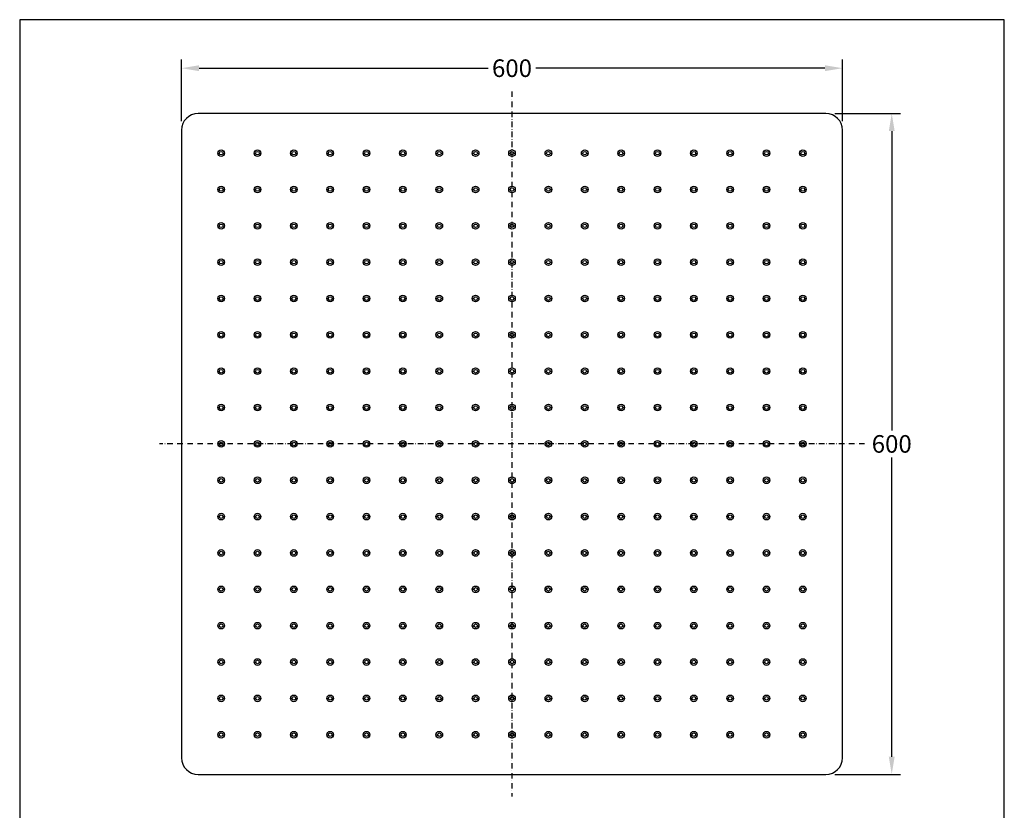
# Model space of a CAD drawing. Units: millimetres. Extents: x 0 to 894, y 0 to 1264.
# Drawn here: x 0 to 894, y 546 to 1264 of the extents above; entities that cross this region are included whole.
import ezdxf

# ---------------------------------------------------------------- set-up
doc = ezdxf.new("R2010")
doc.units = ezdxf.units.MM
doc.header["$MEASUREMENT"] = 0
doc.linetypes.add('DashDot', pattern=[9, 5, -2, 0, -2])
for name, color, linetype, true_color in [('Axial', 1, 'DashDot', 0xff0000), ('Default', 7, 'Continuous', 0x000000), ('Dimensions - mm', 5, 'Continuous', 0x0000ff)]:
    doc.layers.add(name, color=color, linetype=linetype, true_color=true_color)
doc.layers.add('Drawing Frame', color=7, linetype='Continuous', lineweight=30, true_color=0x000000)
doc.styles.add('Arial', font='txt')
doc.dimstyles.new('Default mm Sink', dxfattribs={"dimscale": 16, "dimtxt": 1, "dimasz": 1, "dimexe": 0.5, "dimexo": 0.5, "dimgap": 0.25, "dimtad": 0, "dimtih": 1, "dimtoh": 1, "dimdec": 0, "dimzin": 1, "dimdsep": 46, "dimtxsty": 'Arial', "dimcen": 0.5, "dimazin": 0, "dimtfac": 1, "dimtdec": 4, "dimtix": 1, "dimtmove": 1, "dimatfit": 3, "dimfxl": 0, "dimtolj": 1, "dimtzin": 1, "dimarcsym": 0})

# ---------------------------------------------------------------- blocks, each defined once
blk = doc.blocks.new('*D1')
at = {"layer": 'Defpoints', "color": 0}
for p in [(746.88, 1220), (146.88, 1163.85), (746.88, 1163.85)]:
    blk.add_point(p, dxfattribs=at)
at = {"layer": 'Dimensions - mm', "color": 0, "lineweight": -2}
for p, q in [((146.88, 1171.85), (146.88, 1228)), ((746.88, 1171.85), (746.88, 1228)), ((162.88, 1220), (425.21, 1220)), ((730.88, 1220), (468.55, 1220))]:
    blk.add_line(p, q, dxfattribs=at)
at = {"layer": 'Dimensions - mm', "color": 0}
for points in [[(162.88, 1222.67), (162.88, 1217.33), (146.88, 1220)], [(730.88, 1217.33), (730.88, 1222.67), (746.88, 1220)]]:
    blk.add_solid(points, dxfattribs=at)
at = {"layer": 'Dimensions - mm', "color": 0, "insert": (446.88, 1220), "char_height": 16, "attachment_point": 5, "style": 'Arial'}
blk.add_mtext('\\A1;600', dxfattribs=at)
blk = doc.blocks.new('*D2')
at = {"layer": 'Defpoints', "color": 0}
for p in [(731.88, 1178.85), (731.88, 578.85), (791.58, 578.85)]:
    blk.add_point(p, dxfattribs=at)
at = {"layer": 'Dimensions - mm', "color": 0, "lineweight": -2}
for p, q in [((739.88, 1178.85), (799.58, 1178.85)), ((791.58, 1162.85), (791.58, 891.02)), ((791.58, 594.85), (791.58, 866.68)), ((739.88, 578.85), (799.58, 578.85))]:
    blk.add_line(p, q, dxfattribs=at)
at = {"layer": 'Dimensions - mm', "color": 0}
for points in [[(794.25, 1162.85), (788.92, 1162.85), (791.58, 1178.85)], [(788.92, 594.85), (794.25, 594.85), (791.58, 578.85)]]:
    blk.add_solid(points, dxfattribs=at)
at = {"layer": 'Dimensions - mm', "color": 0, "insert": (791.58, 878.85), "char_height": 16, "attachment_point": 5, "style": 'Arial'}
blk.add_mtext('\\A1;600', dxfattribs=at)

msp = doc.modelspace()

# ---------------------------------------------------------------- linework, layer by layer
at = {"layer": 'Axial'}
for p, q in [((446.88, 1198.85), (446.88, 558.85)), ((766.88, 878.85), (126.88, 878.85))]:
    msp.add_line(p, q, dxfattribs=at)
at = {"layer": 'Default'}
for p, q in [((731.88, 1178.85), (161.88, 1178.85)), ((146.88, 1163.85), (146.88, 593.85)), ((746.88, 593.85), (746.88, 1163.85)), ((179.87, 1142.85), (181.25, 1142.85)), ((184.51, 1142.85), (185.89, 1142.85)), ((212.87, 1142.85), (214.25, 1142.85)), ((217.51, 1142.85), (218.89, 1142.85)), ((245.87, 1142.85), (247.25, 1142.85)), ((250.51, 1142.85), (251.89, 1142.85)), ((278.87, 1142.85), (280.25, 1142.85)), ((283.51, 1142.85), (284.89, 1142.85)), ((311.87, 1142.85), (313.25, 1142.85)), ((316.51, 1142.85), (317.89, 1142.85)), ((344.87, 1142.85), (346.25, 1142.85)), ((349.51, 1142.85), (350.89, 1142.85)), ((377.87, 1142.85), (379.25, 1142.85)), ((382.51, 1142.85), (383.89, 1142.85)), ((410.87, 1142.85), (412.25, 1142.85)), ((415.51, 1142.85), (416.89, 1142.85)), ((443.87, 1142.85), (445.25, 1142.85)), ((448.51, 1142.85), (449.89, 1142.85)), ((476.87, 1142.85), (478.25, 1142.85)), ((481.51, 1142.85), (482.89, 1142.85)), ((509.87, 1142.85), (511.25, 1142.85)), ((514.51, 1142.85), (515.89, 1142.85)), ((542.87, 1142.85), (544.25, 1142.85)), ((547.51, 1142.85), (548.89, 1142.85)), ((575.87, 1142.85), (577.25, 1142.85)), ((580.51, 1142.85), (581.89, 1142.85)), ((608.87, 1142.85), (610.25, 1142.85)), ((613.51, 1142.85), (614.89, 1142.85)), ((641.87, 1142.85), (643.25, 1142.85)), ((646.51, 1142.85), (647.89, 1142.85)), ((674.87, 1142.85), (676.25, 1142.85)), ((679.51, 1142.85), (680.89, 1142.85)), ((707.87, 1142.85), (709.25, 1142.85)), ((712.51, 1142.85), (713.89, 1142.85)), ((179.87, 1109.85), (181.25, 1109.85)), ((184.51, 1109.85), (185.89, 1109.85)), ((212.87, 1109.85), (214.25, 1109.85)), ((217.51, 1109.85), (218.89, 1109.85)), ((245.87, 1109.85), (247.25, 1109.85)), ((250.51, 1109.85), (251.89, 1109.85)), ((278.87, 1109.85), (280.25, 1109.85)), ((283.51, 1109.85), (284.89, 1109.85)), ((311.87, 1109.85), (313.25, 1109.85)), ((316.51, 1109.85), (317.89, 1109.85)), ((344.87, 1109.85), (346.25, 1109.85)), ((349.51, 1109.85), (350.89, 1109.85)), ((377.87, 1109.85), (379.25, 1109.85)), ((382.51, 1109.85), (383.89, 1109.85)), ((410.87, 1109.85), (412.25, 1109.85)), ((415.51, 1109.85), (416.89, 1109.85)), ((443.87, 1109.85), (445.25, 1109.85)), ((448.51, 1109.85), (449.89, 1109.85)), ((476.87, 1109.85), (478.25, 1109.85)), ((481.51, 1109.85), (482.89, 1109.85)), ((509.87, 1109.85), (511.25, 1109.85)), ((514.51, 1109.85), (515.89, 1109.85)), ((542.87, 1109.85), (544.25, 1109.85)), ((547.51, 1109.85), (548.89, 1109.85)), ((575.87, 1109.85), (577.25, 1109.85)), ((580.51, 1109.85), (581.89, 1109.85)), ((608.87, 1109.85), (610.25, 1109.85)), ((613.51, 1109.85), (614.89, 1109.85)), ((641.87, 1109.85), (643.25, 1109.85)), ((646.51, 1109.85), (647.89, 1109.85)), ((674.87, 1109.85), (676.25, 1109.85)), ((679.51, 1109.85), (680.89, 1109.85)), ((707.87, 1109.85), (709.25, 1109.85)), ((712.51, 1109.85), (713.89, 1109.85)), ((179.87, 1076.85), (181.25, 1076.85)), ((184.51, 1076.85), (185.89, 1076.85)), ((212.87, 1076.85), (214.25, 1076.85)), ((217.51, 1076.85), (218.89, 1076.85)), ((245.87, 1076.85), (247.25, 1076.85)), ((250.51, 1076.85), (251.89, 1076.85)), ((278.87, 1076.85), (280.25, 1076.85)), ((283.51, 1076.85), (284.89, 1076.85)), ((311.87, 1076.85), (313.25, 1076.85)), ((316.51, 1076.85), (317.89, 1076.85)), ((344.87, 1076.85), (346.25, 1076.85)), ((349.51, 1076.85), (350.89, 1076.85)), ((377.87, 1076.85), (379.25, 1076.85)), ((382.51, 1076.85), (383.89, 1076.85)), ((410.87, 1076.85), (412.25, 1076.85)), ((415.51, 1076.85), (416.89, 1076.85)), ((443.87, 1076.85), (445.25, 1076.85)), ((448.51, 1076.85), (449.89, 1076.85)), ((476.87, 1076.85), (478.25, 1076.85)), ((481.51, 1076.85), (482.89, 1076.85)), ((509.87, 1076.85), (511.25, 1076.85)), ((514.51, 1076.85), (515.89, 1076.85)), ((542.87, 1076.85), (544.25, 1076.85)), ((547.51, 1076.85), (548.89, 1076.85)), ((575.87, 1076.85), (577.25, 1076.85)), ((580.51, 1076.85), (581.89, 1076.85)), ((608.87, 1076.85), (610.25, 1076.85)), ((613.51, 1076.85), (614.89, 1076.85)), ((641.87, 1076.85), (643.25, 1076.85)), ((646.51, 1076.85), (647.89, 1076.85)), ((674.87, 1076.85), (676.25, 1076.85)), ((679.51, 1076.85), (680.89, 1076.85)), ((707.87, 1076.85), (709.25, 1076.85)), ((712.51, 1076.85), (713.89, 1076.85)), ((179.87, 1043.85), (181.25, 1043.85)), ((184.51, 1043.85), (185.89, 1043.85)), ((212.87, 1043.85), (214.25, 1043.85)), ((217.51, 1043.85), (218.89, 1043.85)), ((245.87, 1043.85), (247.25, 1043.85)), ((250.51, 1043.85), (251.89, 1043.85)), ((278.87, 1043.85), (280.25, 1043.85)), ((283.51, 1043.85), (284.89, 1043.85)), ((311.87, 1043.85), (313.25, 1043.85)), ((316.51, 1043.85), (317.89, 1043.85)), ((344.87, 1043.85), (346.25, 1043.85)), ((349.51, 1043.85), (350.89, 1043.85)), ((377.87, 1043.85), (379.25, 1043.85)), ((382.51, 1043.85), (383.89, 1043.85)), ((410.87, 1043.85), (412.25, 1043.85)), ((415.51, 1043.85), (416.89, 1043.85)), ((443.87, 1043.85), (445.25, 1043.85)), ((448.51, 1043.85), (449.89, 1043.85)), ((476.87, 1043.85), (478.25, 1043.85)), ((481.51, 1043.85), (482.89, 1043.85)), ((509.87, 1043.85), (511.25, 1043.85)), ((514.51, 1043.85), (515.89, 1043.85)), ((542.87, 1043.85), (544.25, 1043.85)), ((547.51, 1043.85), (548.89, 1043.85)), ((575.87, 1043.85), (577.25, 1043.85)), ((580.51, 1043.85), (581.89, 1043.85)), ((608.87, 1043.85), (610.25, 1043.85)), ((613.51, 1043.85), (614.89, 1043.85)), ((641.87, 1043.85), (643.25, 1043.85)), ((646.51, 1043.85), (647.89, 1043.85)), ((674.87, 1043.85), (676.25, 1043.85)), ((679.51, 1043.85), (680.89, 1043.85)), ((707.87, 1043.85), (709.25, 1043.85)), ((712.51, 1043.85), (713.89, 1043.85)), ((179.87, 1010.85), (181.25, 1010.85)), ((184.51, 1010.85), (185.89, 1010.85)), ((212.87, 1010.85), (214.25, 1010.85)), ((217.51, 1010.85), (218.89, 1010.85)), ((245.87, 1010.85), (247.25, 1010.85)), ((250.51, 1010.85), (251.89, 1010.85)), ((278.87, 1010.85), (280.25, 1010.85)), ((283.51, 1010.85), (284.89, 1010.85)), ((311.87, 1010.85), (313.25, 1010.85)), ((316.51, 1010.85), (317.89, 1010.85)), ((344.87, 1010.85), (346.25, 1010.85)), ((349.51, 1010.85), (350.89, 1010.85)), ((377.87, 1010.85), (379.25, 1010.85)), ((382.51, 1010.85), (383.89, 1010.85)), ((410.87, 1010.85), (412.25, 1010.85)), ((415.51, 1010.85), (416.89, 1010.85)), ((443.87, 1010.85), (445.25, 1010.85)), ((448.51, 1010.85), (449.89, 1010.85)), ((476.87, 1010.85), (478.25, 1010.85)), ((481.51, 1010.85), (482.89, 1010.85)), ((509.87, 1010.85), (511.25, 1010.85)), ((514.51, 1010.85), (515.89, 1010.85)), ((542.87, 1010.85), (544.25, 1010.85)), ((547.51, 1010.85), (548.89, 1010.85)), ((575.87, 1010.85), (577.25, 1010.85)), ((580.51, 1010.85), (581.89, 1010.85)), ((608.87, 1010.85), (610.25, 1010.85)), ((613.51, 1010.85), (614.89, 1010.85)), ((641.87, 1010.85), (643.25, 1010.85)), ((646.51, 1010.85), (647.89, 1010.85)), ((674.87, 1010.85), (676.25, 1010.85)), ((679.51, 1010.85), (680.89, 1010.85)), ((707.87, 1010.85), (709.25, 1010.85)), ((712.51, 1010.85), (713.89, 1010.85)), ((179.87, 977.85), (181.25, 977.85)), ((184.51, 977.85), (185.89, 977.85)), ((212.87, 977.85), (214.25, 977.85)), ((217.51, 977.85), (218.89, 977.85)), ((245.87, 977.85), (247.25, 977.85)), ((250.51, 977.85), (251.89, 977.85)), ((278.87, 977.85), (280.25, 977.85)), ((283.51, 977.85), (284.89, 977.85)), ((311.87, 977.85), (313.25, 977.85)), ((316.51, 977.85), (317.89, 977.85)), ((344.87, 977.85), (346.25, 977.85)), ((349.51, 977.85), (350.89, 977.85)), ((377.87, 977.85), (379.25, 977.85)), ((382.51, 977.85), (383.89, 977.85)), ((410.87, 977.85), (412.25, 977.85)), ((415.51, 977.85), (416.89, 977.85)), ((443.87, 977.85), (445.25, 977.85)), ((448.51, 977.85), (449.89, 977.85)), ((476.87, 977.85), (478.25, 977.85)), ((481.51, 977.85), (482.89, 977.85)), ((509.87, 977.85), (511.25, 977.85)), ((514.51, 977.85), (515.89, 977.85)), ((542.87, 977.85), (544.25, 977.85)), ((547.51, 977.85), (548.89, 977.85)), ((575.87, 977.85), (577.25, 977.85)), ((580.51, 977.85), (581.89, 977.85)), ((608.87, 977.85), (610.25, 977.85)), ((613.51, 977.85), (614.89, 977.85)), ((641.87, 977.85), (643.25, 977.85)), ((646.51, 977.85), (647.89, 977.85)), ((674.87, 977.85), (676.25, 977.85)), ((679.51, 977.85), (680.89, 977.85)), ((707.87, 977.85), (709.25, 977.85)), ((712.51, 977.85), (713.89, 977.85)), ((179.87, 944.85), (181.25, 944.85)), ((184.51, 944.85), (185.89, 944.85)), ((212.87, 944.85), (214.25, 944.85)), ((217.51, 944.85), (218.89, 944.85)), ((245.87, 944.85), (247.25, 944.85)), ((250.51, 944.85), (251.89, 944.85)), ((278.87, 944.85), (280.25, 944.85)), ((283.51, 944.85), (284.89, 944.85)), ((311.87, 944.85), (313.25, 944.85)), ((316.51, 944.85), (317.89, 944.85)), ((344.87, 944.85), (346.25, 944.85)), ((349.51, 944.85), (350.89, 944.85)), ((377.87, 944.85), (379.25, 944.85)), ((382.51, 944.85), (383.89, 944.85)), ((410.87, 944.85), (412.25, 944.85)), ((415.51, 944.85), (416.89, 944.85)), ((443.87, 944.85), (445.25, 944.85)), ((448.51, 944.85), (449.89, 944.85)), ((476.87, 944.85), (478.25, 944.85)), ((481.51, 944.85), (482.89, 944.85)), ((509.87, 944.85), (511.25, 944.85)), ((514.51, 944.85), (515.89, 944.85)), ((542.87, 944.85), (544.25, 944.85)), ((547.51, 944.85), (548.89, 944.85)), ((575.87, 944.85), (577.25, 944.85)), ((580.51, 944.85), (581.89, 944.85)), ((608.87, 944.85), (610.25, 944.85)), ((613.51, 944.85), (614.89, 944.85)), ((641.87, 944.85), (643.25, 944.85)), ((646.51, 944.85), (647.89, 944.85)), ((674.87, 944.85), (676.25, 944.85)), ((679.51, 944.85), (680.89, 944.85)), ((707.87, 944.85), (709.25, 944.85)), ((712.51, 944.85), (713.89, 944.85)), ((179.87, 911.85), (181.25, 911.85)), ((184.51, 911.85), (185.89, 911.85)), ((212.87, 911.85), (214.25, 911.85)), ((217.51, 911.85), (218.89, 911.85)), ((245.87, 911.85), (247.25, 911.85)), ((250.51, 911.85), (251.89, 911.85)), ((278.87, 911.85), (280.25, 911.85)), ((283.51, 911.85), (284.89, 911.85)), ((311.87, 911.85), (313.25, 911.85)), ((316.51, 911.85), (317.89, 911.85)), ((344.87, 911.85), (346.25, 911.85)), ((349.51, 911.85), (350.89, 911.85)), ((377.87, 911.85), (379.25, 911.85)), ((382.51, 911.85), (383.89, 911.85)), ((410.87, 911.85), (412.25, 911.85)), ((415.51, 911.85), (416.89, 911.85)), ((443.87, 911.85), (445.25, 911.85)), ((448.51, 911.85), (449.89, 911.85)), ((476.87, 911.85), (478.25, 911.85)), ((481.51, 911.85), (482.89, 911.85)), ((509.87, 911.85), (511.25, 911.85)), ((514.51, 911.85), (515.89, 911.85)), ((542.87, 911.85), (544.25, 911.85)), ((547.51, 911.85), (548.89, 911.85)), ((575.87, 911.85), (577.25, 911.85)), ((580.51, 911.85), (581.89, 911.85)), ((608.87, 911.85), (610.25, 911.85)), ((613.51, 911.85), (614.89, 911.85)), ((641.87, 911.85), (643.25, 911.85)), ((646.51, 911.85), (647.89, 911.85)), ((674.87, 911.85), (676.25, 911.85)), ((679.51, 911.85), (680.89, 911.85)), ((707.87, 911.85), (709.25, 911.85)), ((712.51, 911.85), (713.89, 911.85)), ((179.87, 878.85), (181.25, 878.85)), ((184.51, 878.85), (185.89, 878.85)), ((212.87, 878.85), (214.25, 878.85)), ((217.51, 878.85), (218.89, 878.85)), ((245.87, 878.85), (247.25, 878.85)), ((250.51, 878.85), (251.89, 878.85)), ((278.87, 878.85), (280.25, 878.85)), ((283.51, 878.85), (284.89, 878.85)), ((311.87, 878.85), (313.25, 878.85)), ((316.51, 878.85), (317.89, 878.85)), ((344.87, 878.85), (346.25, 878.85)), ((349.51, 878.85), (350.89, 878.85)), ((377.87, 878.85), (379.25, 878.85)), ((382.51, 878.85), (383.89, 878.85)), ((410.87, 878.85), (412.25, 878.85)), ((415.51, 878.85), (416.89, 878.85)), ((476.87, 878.85), (478.25, 878.85)), ((481.51, 878.85), (482.89, 878.85)), ((509.87, 878.85), (511.25, 878.85)), ((514.51, 878.85), (515.89, 878.85)), ((542.87, 878.85), (544.25, 878.85)), ((547.51, 878.85), (548.89, 878.85)), ((575.87, 878.85), (577.25, 878.85)), ((580.51, 878.85), (581.89, 878.85)), ((608.87, 878.85), (610.25, 878.85)), ((613.51, 878.85), (614.89, 878.85)), ((641.87, 878.85), (643.25, 878.85)), ((646.51, 878.85), (647.89, 878.85)), ((674.87, 878.85), (676.25, 878.85)), ((679.51, 878.85), (680.89, 878.85)), ((707.87, 878.85), (709.25, 878.85)), ((712.51, 878.85), (713.89, 878.85)), ((179.87, 845.85), (181.25, 845.85)), ((184.51, 845.85), (185.89, 845.85)), ((212.87, 845.85), (214.25, 845.85)), ((217.51, 845.85), (218.89, 845.85)), ((245.87, 845.85), (247.25, 845.85)), ((250.51, 845.85), (251.89, 845.85)), ((278.87, 845.85), (280.25, 845.85)), ((283.51, 845.85), (284.89, 845.85)), ((311.87, 845.85), (313.25, 845.85)), ((316.51, 845.85), (317.89, 845.85)), ((344.87, 845.85), (346.25, 845.85)), ((349.51, 845.85), (350.89, 845.85)), ((377.87, 845.85), (379.25, 845.85)), ((382.51, 845.85), (383.89, 845.85)), ((410.87, 845.85), (412.25, 845.85)), ((415.51, 845.85), (416.89, 845.85)), ((443.87, 845.85), (445.25, 845.85)), ((448.51, 845.85), (449.89, 845.85)), ((476.87, 845.85), (478.25, 845.85)), ((481.51, 845.85), (482.89, 845.85)), ((509.87, 845.85), (511.25, 845.85)), ((514.51, 845.85), (515.89, 845.85)), ((542.87, 845.85), (544.25, 845.85)), ((547.51, 845.85), (548.89, 845.85)), ((575.87, 845.85), (577.25, 845.85)), ((580.51, 845.85), (581.89, 845.85)), ((608.87, 845.85), (610.25, 845.85)), ((613.51, 845.85), (614.89, 845.85)), ((641.87, 845.85), (643.25, 845.85)), ((646.51, 845.85), (647.89, 845.85)), ((674.87, 845.85), (676.25, 845.85)), ((679.51, 845.85), (680.89, 845.85)), ((707.87, 845.85), (709.25, 845.85)), ((712.51, 845.85), (713.89, 845.85)), ((179.87, 812.85), (181.25, 812.85)), ((184.51, 812.85), (185.89, 812.85)), ((212.87, 812.85), (214.25, 812.85)), ((217.51, 812.85), (218.89, 812.85)), ((245.87, 812.85), (247.25, 812.85)), ((250.51, 812.85), (251.89, 812.85)), ((278.87, 812.85), (280.25, 812.85)), ((283.51, 812.85), (284.89, 812.85)), ((311.87, 812.85), (313.25, 812.85)), ((316.51, 812.85), (317.89, 812.85)), ((344.87, 812.85), (346.25, 812.85)), ((349.51, 812.85), (350.89, 812.85)), ((377.87, 812.85), (379.25, 812.85)), ((382.51, 812.85), (383.89, 812.85)), ((410.87, 812.85), (412.25, 812.85)), ((415.51, 812.85), (416.89, 812.85)), ((443.87, 812.85), (445.25, 812.85)), ((448.51, 812.85), (449.89, 812.85)), ((476.87, 812.85), (478.25, 812.85)), ((481.51, 812.85), (482.89, 812.85)), ((509.87, 812.85), (511.25, 812.85)), ((514.51, 812.85), (515.89, 812.85)), ((542.87, 812.85), (544.25, 812.85)), ((547.51, 812.85), (548.89, 812.85)), ((575.87, 812.85), (577.25, 812.85)), ((580.51, 812.85), (581.89, 812.85)), ((608.87, 812.85), (610.25, 812.85)), ((613.51, 812.85), (614.89, 812.85)), ((641.87, 812.85), (643.25, 812.85)), ((646.51, 812.85), (647.89, 812.85)), ((674.87, 812.85), (676.25, 812.85)), ((679.51, 812.85), (680.89, 812.85)), ((707.87, 812.85), (709.25, 812.85)), ((712.51, 812.85), (713.89, 812.85)), ((179.87, 779.85), (181.25, 779.85)), ((184.51, 779.85), (185.89, 779.85)), ((212.87, 779.85), (214.25, 779.85)), ((217.51, 779.85), (218.89, 779.85)), ((245.87, 779.85), (247.25, 779.85)), ((250.51, 779.85), (251.89, 779.85)), ((278.87, 779.85), (280.25, 779.85)), ((283.51, 779.85), (284.89, 779.85)), ((311.87, 779.85), (313.25, 779.85)), ((316.51, 779.85), (317.89, 779.85)), ((344.87, 779.85), (346.25, 779.85)), ((349.51, 779.85), (350.89, 779.85)), ((377.87, 779.85), (379.25, 779.85)), ((382.51, 779.85), (383.89, 779.85)), ((410.87, 779.85), (412.25, 779.85)), ((415.51, 779.85), (416.89, 779.85)), ((443.87, 779.85), (445.25, 779.85)), ((448.51, 779.85), (449.89, 779.85)), ((476.87, 779.85), (478.25, 779.85)), ((481.51, 779.85), (482.89, 779.85)), ((509.87, 779.85), (511.25, 779.85)), ((514.51, 779.85), (515.89, 779.85)), ((542.87, 779.85), (544.25, 779.85)), ((547.51, 779.85), (548.89, 779.85)), ((575.87, 779.85), (577.25, 779.85)), ((580.51, 779.85), (581.89, 779.85)), ((608.87, 779.85), (610.25, 779.85)), ((613.51, 779.85), (614.89, 779.85)), ((641.87, 779.85), (643.25, 779.85)), ((646.51, 779.85), (647.89, 779.85)), ((674.87, 779.85), (676.25, 779.85)), ((679.51, 779.85), (680.89, 779.85)), ((707.87, 779.85), (709.25, 779.85)), ((712.51, 779.85), (713.89, 779.85)), ((179.87, 746.85), (181.25, 746.85)), ((184.51, 746.85), (185.89, 746.85)), ((212.87, 746.85), (214.25, 746.85)), ((217.51, 746.85), (218.89, 746.85)), ((245.87, 746.85), (247.25, 746.85)), ((250.51, 746.85), (251.89, 746.85)), ((278.87, 746.85), (280.25, 746.85)), ((283.51, 746.85), (284.89, 746.85)), ((311.87, 746.85), (313.25, 746.85)), ((316.51, 746.85), (317.89, 746.85)), ((344.87, 746.85), (346.25, 746.85)), ((349.51, 746.85), (350.89, 746.85)), ((377.87, 746.85), (379.25, 746.85)), ((382.51, 746.85), (383.89, 746.85)), ((410.87, 746.85), (412.25, 746.85)), ((415.51, 746.85), (416.89, 746.85)), ((443.87, 746.85), (445.25, 746.85)), ((448.51, 746.85), (449.89, 746.85)), ((476.87, 746.85), (478.25, 746.85)), ((481.51, 746.85), (482.89, 746.85)), ((509.87, 746.85), (511.25, 746.85)), ((514.51, 746.85), (515.89, 746.85)), ((542.87, 746.85), (544.25, 746.85)), ((547.51, 746.85), (548.89, 746.85)), ((575.87, 746.85), (577.25, 746.85)), ((580.51, 746.85), (581.89, 746.85)), ((608.87, 746.85), (610.25, 746.85)), ((613.51, 746.85), (614.89, 746.85)), ((641.87, 746.85), (643.25, 746.85)), ((646.51, 746.85), (647.89, 746.85)), ((674.87, 746.85), (676.25, 746.85)), ((679.51, 746.85), (680.89, 746.85)), ((707.87, 746.85), (709.25, 746.85)), ((712.51, 746.85), (713.89, 746.85)), ((179.87, 713.85), (181.25, 713.85)), ((184.51, 713.85), (185.89, 713.85)), ((212.87, 713.85), (214.25, 713.85)), ((217.51, 713.85), (218.89, 713.85)), ((245.87, 713.85), (247.25, 713.85)), ((250.51, 713.85), (251.89, 713.85)), ((278.87, 713.85), (280.25, 713.85)), ((283.51, 713.85), (284.89, 713.85)), ((311.87, 713.85), (313.25, 713.85)), ((316.51, 713.85), (317.89, 713.85)), ((344.87, 713.85), (346.25, 713.85)), ((349.51, 713.85), (350.89, 713.85)), ((377.87, 713.85), (379.25, 713.85)), ((382.51, 713.85), (383.89, 713.85)), ((410.87, 713.85), (412.25, 713.85)), ((415.51, 713.85), (416.89, 713.85)), ((443.87, 713.85), (445.25, 713.85)), ((448.51, 713.85), (449.89, 713.85)), ((476.87, 713.85), (478.25, 713.85)), ((481.51, 713.85), (482.89, 713.85)), ((509.87, 713.85), (511.25, 713.85)), ((514.51, 713.85), (515.89, 713.85)), ((542.87, 713.85), (544.25, 713.85)), ((547.51, 713.85), (548.89, 713.85)), ((575.87, 713.85), (577.25, 713.85)), ((580.51, 713.85), (581.89, 713.85)), ((608.87, 713.85), (610.25, 713.85)), ((613.51, 713.85), (614.89, 713.85)), ((641.87, 713.85), (643.25, 713.85)), ((646.51, 713.85), (647.89, 713.85)), ((674.87, 713.85), (676.25, 713.85)), ((679.51, 713.85), (680.89, 713.85)), ((707.87, 713.85), (709.25, 713.85)), ((712.51, 713.85), (713.89, 713.85)), ((179.87, 680.85), (181.25, 680.85)), ((184.51, 680.85), (185.89, 680.85)), ((212.87, 680.85), (214.25, 680.85)), ((217.51, 680.85), (218.89, 680.85)), ((245.87, 680.85), (247.25, 680.85)), ((250.51, 680.85), (251.89, 680.85)), ((278.87, 680.85), (280.25, 680.85)), ((283.51, 680.85), (284.89, 680.85)), ((311.87, 680.85), (313.25, 680.85)), ((316.51, 680.85), (317.89, 680.85)), ((344.87, 680.85), (346.25, 680.85)), ((349.51, 680.85), (350.89, 680.85)), ((377.87, 680.85), (379.25, 680.85)), ((382.51, 680.85), (383.89, 680.85)), ((410.87, 680.85), (412.25, 680.85)), ((415.51, 680.85), (416.89, 680.85)), ((443.87, 680.85), (445.25, 680.85)), ((448.51, 680.85), (449.89, 680.85)), ((476.87, 680.85), (478.25, 680.85)), ((481.51, 680.85), (482.89, 680.85)), ((509.87, 680.85), (511.25, 680.85)), ((514.51, 680.85), (515.89, 680.85)), ((542.87, 680.85), (544.25, 680.85)), ((547.51, 680.85), (548.89, 680.85)), ((575.87, 680.85), (577.25, 680.85)), ((580.51, 680.85), (581.89, 680.85)), ((608.87, 680.85), (610.25, 680.85)), ((613.51, 680.85), (614.89, 680.85)), ((641.87, 680.85), (643.25, 680.85)), ((646.51, 680.85), (647.89, 680.85)), ((674.87, 680.85), (676.25, 680.85)), ((679.51, 680.85), (680.89, 680.85)), ((707.87, 680.85), (709.25, 680.85)), ((712.51, 680.85), (713.89, 680.85)), ((179.87, 647.85), (181.25, 647.85)), ((184.51, 647.85), (185.89, 647.85)), ((212.87, 647.85), (214.25, 647.85)), ((217.51, 647.85), (218.89, 647.85)), ((245.87, 647.85), (247.25, 647.85)), ((250.51, 647.85), (251.89, 647.85)), ((278.87, 647.85), (280.25, 647.85)), ((283.51, 647.85), (284.89, 647.85)), ((311.87, 647.85), (313.25, 647.85)), ((316.51, 647.85), (317.89, 647.85)), ((344.87, 647.85), (346.25, 647.85)), ((349.51, 647.85), (350.89, 647.85)), ((377.87, 647.85), (379.25, 647.85)), ((382.51, 647.85), (383.89, 647.85)), ((410.87, 647.85), (412.25, 647.85)), ((415.51, 647.85), (416.89, 647.85)), ((443.87, 647.85), (445.25, 647.85)), ((448.51, 647.85), (449.89, 647.85)), ((476.87, 647.85), (478.25, 647.85)), ((481.51, 647.85), (482.89, 647.85)), ((509.87, 647.85), (511.25, 647.85)), ((514.51, 647.85), (515.89, 647.85)), ((542.87, 647.85), (544.25, 647.85)), ((547.51, 647.85), (548.89, 647.85)), ((575.87, 647.85), (577.25, 647.85)), ((580.51, 647.85), (581.89, 647.85)), ((608.87, 647.85), (610.25, 647.85)), ((613.51, 647.85), (614.89, 647.85)), ((641.87, 647.85), (643.25, 647.85)), ((646.51, 647.85), (647.89, 647.85)), ((674.87, 647.85), (676.25, 647.85)), ((679.51, 647.85), (680.89, 647.85)), ((707.87, 647.85), (709.25, 647.85)), ((712.51, 647.85), (713.89, 647.85)), ((179.87, 614.85), (181.25, 614.85)), ((184.51, 614.85), (185.89, 614.85)), ((212.87, 614.85), (214.25, 614.85)), ((217.51, 614.85), (218.89, 614.85)), ((245.87, 614.85), (247.25, 614.85)), ((250.51, 614.85), (251.89, 614.85)), ((278.87, 614.85), (280.25, 614.85)), ((283.51, 614.85), (284.89, 614.85)), ((311.87, 614.85), (313.25, 614.85)), ((316.51, 614.85), (317.89, 614.85)), ((344.87, 614.85), (346.25, 614.85)), ((349.51, 614.85), (350.89, 614.85)), ((377.87, 614.85), (379.25, 614.85)), ((382.51, 614.85), (383.89, 614.85)), ((410.87, 614.85), (412.25, 614.85)), ((415.51, 614.85), (416.89, 614.85)), ((443.87, 614.85), (445.25, 614.85)), ((448.51, 614.85), (449.89, 614.85)), ((476.87, 614.85), (478.25, 614.85)), ((481.51, 614.85), (482.89, 614.85)), ((509.87, 614.85), (511.25, 614.85)), ((514.51, 614.85), (515.89, 614.85)), ((542.87, 614.85), (544.25, 614.85)), ((547.51, 614.85), (548.89, 614.85)), ((575.87, 614.85), (577.25, 614.85)), ((580.51, 614.85), (581.89, 614.85)), ((608.87, 614.85), (610.25, 614.85)), ((613.51, 614.85), (614.89, 614.85)), ((641.87, 614.85), (643.25, 614.85)), ((646.51, 614.85), (647.89, 614.85)), ((674.87, 614.85), (676.25, 614.85)), ((679.51, 614.85), (680.89, 614.85)), ((707.87, 614.85), (709.25, 614.85)), ((712.51, 614.85), (713.89, 614.85)), ((161.88, 578.85), (731.88, 578.85))]:
    msp.add_line(p, q, dxfattribs=at)
for centre, radius in [((182.88, 1142.85), 3.01), ((182.88, 1142.85), 1.63), ((215.88, 1142.85), 3.01), ((215.88, 1142.85), 1.63), ((248.88, 1142.85), 3.01), ((248.88, 1142.85), 1.63), ((281.88, 1142.85), 3.01), ((281.88, 1142.85), 1.63), ((314.88, 1142.85), 3.01), ((314.88, 1142.85), 1.63), ((347.88, 1142.85), 3.01), ((347.88, 1142.85), 1.63), ((380.88, 1142.85), 3.01), ((380.88, 1142.85), 1.63), ((413.88, 1142.85), 3.01), ((413.88, 1142.85), 1.63), ((446.88, 1142.85), 3.01), ((446.88, 1142.85), 1.63), ((479.88, 1142.85), 3.01), ((479.88, 1142.85), 1.63), ((512.88, 1142.85), 3.01), ((512.88, 1142.85), 1.63), ((545.88, 1142.85), 3.01), ((545.88, 1142.85), 1.63), ((578.88, 1142.85), 3.01), ((578.88, 1142.85), 1.63), ((611.88, 1142.85), 3.01), ((611.88, 1142.85), 1.63), ((644.88, 1142.85), 3.01), ((644.88, 1142.85), 1.63), ((677.88, 1142.85), 3.01), ((677.88, 1142.85), 1.63), ((710.88, 1142.85), 3.01), ((710.88, 1142.85), 1.63), ((182.88, 1109.85), 3.01), ((182.88, 1109.85), 1.63), ((215.88, 1109.85), 3.01), ((215.88, 1109.85), 1.63), ((248.88, 1109.85), 3.01), ((248.88, 1109.85), 1.63), ((281.88, 1109.85), 3.01), ((281.88, 1109.85), 1.63), ((314.88, 1109.85), 3.01), ((314.88, 1109.85), 1.63), ((347.88, 1109.85), 3.01), ((347.88, 1109.85), 1.63), ((380.88, 1109.85), 3.01), ((380.88, 1109.85), 1.63), ((413.88, 1109.85), 3.01), ((413.88, 1109.85), 1.63), ((446.88, 1109.85), 3.01), ((446.88, 1109.85), 1.63), ((479.88, 1109.85), 3.01), ((479.88, 1109.85), 1.63), ((512.88, 1109.85), 3.01), ((512.88, 1109.85), 1.63), ((545.88, 1109.85), 3.01), ((545.88, 1109.85), 1.63), ((578.88, 1109.85), 3.01), ((578.88, 1109.85), 1.63), ((611.88, 1109.85), 3.01), ((611.88, 1109.85), 1.63), ((644.88, 1109.85), 3.01), ((644.88, 1109.85), 1.63), ((677.88, 1109.85), 3.01), ((677.88, 1109.85), 1.63), ((710.88, 1109.85), 3.01), ((710.88, 1109.85), 1.63), ((182.88, 1076.85), 3.01), ((182.88, 1076.85), 1.63), ((215.88, 1076.85), 3.01), ((215.88, 1076.85), 1.63), ((248.88, 1076.85), 3.01), ((248.88, 1076.85), 1.63), ((281.88, 1076.85), 3.01), ((281.88, 1076.85), 1.63), ((314.88, 1076.85), 3.01), ((314.88, 1076.85), 1.63), ((347.88, 1076.85), 3.01), ((347.88, 1076.85), 1.63), ((380.88, 1076.85), 3.01), ((380.88, 1076.85), 1.63), ((413.88, 1076.85), 3.01), ((413.88, 1076.85), 1.63), ((446.88, 1076.85), 3.01), ((446.88, 1076.85), 1.63), ((479.88, 1076.85), 3.01), ((479.88, 1076.85), 1.63), ((512.88, 1076.85), 3.01), ((512.88, 1076.85), 1.63), ((545.88, 1076.85), 3.01), ((545.88, 1076.85), 1.63), ((578.88, 1076.85), 3.01), ((578.88, 1076.85), 1.63), ((611.88, 1076.85), 3.01), ((611.88, 1076.85), 1.63), ((644.88, 1076.85), 3.01), ((644.88, 1076.85), 1.63), ((677.88, 1076.85), 3.01), ((677.88, 1076.85), 1.63), ((710.88, 1076.85), 3.01), ((710.88, 1076.85), 1.63), ((182.88, 1043.85), 3.01), ((215.88, 1043.85), 3.01), ((248.88, 1043.85), 3.01), ((281.88, 1043.85), 3.01), ((314.88, 1043.85), 3.01), ((347.88, 1043.85), 3.01), ((380.88, 1043.85), 3.01), ((413.88, 1043.85), 3.01), ((446.88, 1043.85), 3.01), ((479.88, 1043.85), 3.01), ((512.88, 1043.85), 3.01), ((545.88, 1043.85), 3.01), ((578.88, 1043.85), 3.01), ((611.88, 1043.85), 3.01), ((644.88, 1043.85), 3.01), ((677.88, 1043.85), 3.01), ((710.88, 1043.85), 3.01), ((182.88, 1043.85), 1.63), ((215.88, 1043.85), 1.63), ((248.88, 1043.85), 1.63), ((281.88, 1043.85), 1.63), ((314.88, 1043.85), 1.63), ((347.88, 1043.85), 1.63), ((380.88, 1043.85), 1.63), ((413.88, 1043.85), 1.63), ((446.88, 1043.85), 1.63), ((479.88, 1043.85), 1.63), ((512.88, 1043.85), 1.63), ((545.88, 1043.85), 1.63), ((578.88, 1043.85), 1.63), ((611.88, 1043.85), 1.63), ((644.88, 1043.85), 1.63), ((677.88, 1043.85), 1.63), ((710.88, 1043.85), 1.63), ((182.88, 1010.85), 3.01), ((182.88, 1010.85), 1.63), ((215.88, 1010.85), 3.01), ((215.88, 1010.85), 1.63), ((248.88, 1010.85), 3.01), ((248.88, 1010.85), 1.63), ((281.88, 1010.85), 3.01), ((281.88, 1010.85), 1.63), ((314.88, 1010.85), 3.01), ((314.88, 1010.85), 1.63), ((347.88, 1010.85), 3.01), ((347.88, 1010.85), 1.63), ((380.88, 1010.85), 3.01), ((380.88, 1010.85), 1.63), ((413.88, 1010.85), 3.01), ((413.88, 1010.85), 1.63), ((446.88, 1010.85), 3.01), ((446.88, 1010.85), 1.63), ((479.88, 1010.85), 3.01), ((479.88, 1010.85), 1.63), ((512.88, 1010.85), 3.01), ((512.88, 1010.85), 1.63), ((545.88, 1010.85), 3.01), ((545.88, 1010.85), 1.63), ((578.88, 1010.85), 3.01), ((578.88, 1010.85), 1.63), ((611.88, 1010.85), 3.01), ((611.88, 1010.85), 1.63), ((644.88, 1010.85), 3.01), ((644.88, 1010.85), 1.63), ((677.88, 1010.85), 3.01), ((677.88, 1010.85), 1.63), ((710.88, 1010.85), 3.01), ((710.88, 1010.85), 1.63), ((182.88, 977.85), 3.01), ((182.88, 977.85), 1.63), ((215.88, 977.85), 3.01), ((215.88, 977.85), 1.63), ((248.88, 977.85), 3.01), ((248.88, 977.85), 1.63), ((281.88, 977.85), 3.01), ((281.88, 977.85), 1.63), ((314.88, 977.85), 3.01), ((314.88, 977.85), 1.63), ((347.88, 977.85), 3.01), ((347.88, 977.85), 1.63), ((380.88, 977.85), 3.01), ((380.88, 977.85), 1.63), ((413.88, 977.85), 3.01), ((413.88, 977.85), 1.63), ((446.88, 977.85), 3.01), ((446.88, 977.85), 1.63), ((479.88, 977.85), 3.01), ((479.88, 977.85), 1.63), ((512.88, 977.85), 3.01), ((512.88, 977.85), 1.63), ((545.88, 977.85), 3.01), ((545.88, 977.85), 1.63), ((578.88, 977.85), 3.01), ((578.88, 977.85), 1.63), ((611.88, 977.85), 3.01), ((611.88, 977.85), 1.63), ((644.88, 977.85), 3.01), ((644.88, 977.85), 1.63), ((677.88, 977.85), 3.01), ((677.88, 977.85), 1.63), ((710.88, 977.85), 3.01), ((710.88, 977.85), 1.63), ((182.88, 944.85), 3.01), ((215.88, 944.85), 3.01), ((248.88, 944.85), 3.01), ((281.88, 944.85), 3.01), ((314.88, 944.85), 3.01), ((347.88, 944.85), 3.01), ((380.88, 944.85), 3.01), ((413.88, 944.85), 3.01), ((446.88, 944.85), 3.01), ((479.88, 944.85), 3.01), ((512.88, 944.85), 3.01), ((545.88, 944.85), 3.01), ((578.88, 944.85), 3.01), ((611.88, 944.85), 3.01), ((644.88, 944.85), 3.01), ((677.88, 944.85), 3.01), ((710.88, 944.85), 3.01), ((182.88, 944.85), 1.63), ((215.88, 944.85), 1.63), ((248.88, 944.85), 1.63), ((281.88, 944.85), 1.63), ((314.88, 944.85), 1.63), ((347.88, 944.85), 1.63), ((380.88, 944.85), 1.63), ((413.88, 944.85), 1.63), ((446.88, 944.85), 1.63), ((479.88, 944.85), 1.63), ((512.88, 944.85), 1.63), ((545.88, 944.85), 1.63), ((578.88, 944.85), 1.63), ((611.88, 944.85), 1.63), ((644.88, 944.85), 1.63), ((677.88, 944.85), 1.63), ((710.88, 944.85), 1.63), ((182.88, 911.85), 3.01), ((182.88, 911.85), 1.63), ((215.88, 911.85), 3.01), ((215.88, 911.85), 1.63), ((248.88, 911.85), 3.01), ((248.88, 911.85), 1.63), ((281.88, 911.85), 3.01), ((281.88, 911.85), 1.63), ((314.88, 911.85), 3.01), ((314.88, 911.85), 1.63), ((347.88, 911.85), 3.01), ((347.88, 911.85), 1.63), ((380.88, 911.85), 3.01), ((380.88, 911.85), 1.63), ((413.88, 911.85), 3.01), ((413.88, 911.85), 1.63), ((446.88, 911.85), 3.01), ((446.88, 911.85), 1.63), ((479.88, 911.85), 3.01), ((479.88, 911.85), 1.63), ((512.88, 911.85), 3.01), ((512.88, 911.85), 1.63), ((545.88, 911.85), 3.01), ((545.88, 911.85), 1.63), ((578.88, 911.85), 3.01), ((578.88, 911.85), 1.63), ((611.88, 911.85), 3.01), ((611.88, 911.85), 1.63), ((644.88, 911.85), 3.01), ((644.88, 911.85), 1.63), ((677.88, 911.85), 3.01), ((677.88, 911.85), 1.63), ((710.88, 911.85), 3.01), ((710.88, 911.85), 1.63), ((182.88, 878.85), 3.01), ((182.88, 878.85), 1.63), ((215.88, 878.85), 3.01), ((215.88, 878.85), 1.63), ((248.88, 878.85), 3.01), ((248.88, 878.85), 1.63), ((281.88, 878.85), 3.01), ((281.88, 878.85), 1.63), ((314.88, 878.85), 3.01), ((314.88, 878.85), 1.63), ((347.88, 878.85), 3.01), ((347.88, 878.85), 1.63), ((380.88, 878.85), 3.01), ((380.88, 878.85), 1.63), ((413.88, 878.85), 3.01), ((413.88, 878.85), 1.63), ((479.88, 878.85), 3.01), ((479.88, 878.85), 1.63), ((512.88, 878.85), 3.01), ((512.88, 878.85), 1.63), ((545.88, 878.85), 3.01), ((545.88, 878.85), 1.63), ((578.88, 878.85), 3.01), ((578.88, 878.85), 1.63), ((611.88, 878.85), 3.01), ((611.88, 878.85), 1.63), ((644.88, 878.85), 3.01), ((644.88, 878.85), 1.63), ((677.88, 878.85), 3.01), ((677.88, 878.85), 1.63), ((710.88, 878.85), 3.01), ((710.88, 878.85), 1.63), ((182.88, 845.85), 3.01), ((182.88, 845.85), 1.63), ((215.88, 845.85), 3.01), ((215.88, 845.85), 1.63), ((248.88, 845.85), 3.01), ((248.88, 845.85), 1.63), ((281.88, 845.85), 3.01), ((281.88, 845.85), 1.63), ((314.88, 845.85), 3.01), ((314.88, 845.85), 1.63), ((347.88, 845.85), 3.01), ((347.88, 845.85), 1.63), ((380.88, 845.85), 3.01), ((380.88, 845.85), 1.63), ((413.88, 845.85), 3.01), ((413.88, 845.85), 1.63), ((446.88, 845.85), 3.01), ((446.88, 845.85), 1.63), ((479.88, 845.85), 3.01), ((479.88, 845.85), 1.63), ((512.88, 845.85), 3.01), ((512.88, 845.85), 1.63), ((545.88, 845.85), 3.01), ((545.88, 845.85), 1.63), ((578.88, 845.85), 3.01), ((578.88, 845.85), 1.63), ((611.88, 845.85), 3.01), ((611.88, 845.85), 1.63), ((644.88, 845.85), 3.01), ((644.88, 845.85), 1.63), ((677.88, 845.85), 3.01), ((677.88, 845.85), 1.63), ((710.88, 845.85), 3.01), ((710.88, 845.85), 1.63), ((182.88, 812.85), 3.01), ((182.88, 812.85), 1.63), ((215.88, 812.85), 3.01), ((215.88, 812.85), 1.63), ((248.88, 812.85), 3.01), ((248.88, 812.85), 1.63), ((281.88, 812.85), 3.01), ((281.88, 812.85), 1.63), ((314.88, 812.85), 3.01), ((314.88, 812.85), 1.63), ((347.88, 812.85), 3.01), ((347.88, 812.85), 1.63), ((380.88, 812.85), 3.01), ((380.88, 812.85), 1.63), ((413.88, 812.85), 3.01), ((413.88, 812.85), 1.63), ((446.88, 812.85), 3.01), ((446.88, 812.85), 1.63), ((479.88, 812.85), 3.01), ((479.88, 812.85), 1.63), ((512.88, 812.85), 3.01), ((512.88, 812.85), 1.63), ((545.88, 812.85), 3.01), ((545.88, 812.85), 1.63), ((578.88, 812.85), 3.01), ((578.88, 812.85), 1.63), ((611.88, 812.85), 3.01), ((611.88, 812.85), 1.63), ((644.88, 812.85), 3.01), ((644.88, 812.85), 1.63), ((677.88, 812.85), 3.01), ((677.88, 812.85), 1.63), ((710.88, 812.85), 3.01), ((710.88, 812.85), 1.63), ((182.88, 779.85), 3.01), ((182.88, 779.85), 1.63), ((215.88, 779.85), 3.01), ((215.88, 779.85), 1.63), ((248.88, 779.85), 3.01), ((248.88, 779.85), 1.63), ((281.88, 779.85), 3.01), ((281.88, 779.85), 1.63), ((314.88, 779.85), 3.01), ((314.88, 779.85), 1.63), ((347.88, 779.85), 3.01), ((347.88, 779.85), 1.63), ((380.88, 779.85), 3.01), ((380.88, 779.85), 1.63), ((413.88, 779.85), 3.01), ((413.88, 779.85), 1.63), ((446.88, 779.85), 3.01), ((446.88, 779.85), 1.63), ((479.88, 779.85), 3.01), ((479.88, 779.85), 1.63), ((512.88, 779.85), 3.01), ((512.88, 779.85), 1.63), ((545.88, 779.85), 3.01), ((545.88, 779.85), 1.63), ((578.88, 779.85), 3.01), ((578.88, 779.85), 1.63), ((611.88, 779.85), 3.01), ((611.88, 779.85), 1.63), ((644.88, 779.85), 3.01), ((644.88, 779.85), 1.63), ((677.88, 779.85), 3.01), ((677.88, 779.85), 1.63), ((710.88, 779.85), 3.01), ((710.88, 779.85), 1.63), ((182.88, 746.85), 3.01), ((182.88, 746.85), 1.63), ((215.88, 746.85), 3.01), ((215.88, 746.85), 1.63), ((248.88, 746.85), 3.01), ((248.88, 746.85), 1.63), ((281.88, 746.85), 3.01), ((281.88, 746.85), 1.63), ((314.88, 746.85), 3.01), ((314.88, 746.85), 1.63), ((347.88, 746.85), 3.01), ((347.88, 746.85), 1.63), ((380.88, 746.85), 3.01), ((380.88, 746.85), 1.63), ((413.88, 746.85), 3.01), ((413.88, 746.85), 1.63), ((446.88, 746.85), 3.01), ((446.88, 746.85), 1.63), ((479.88, 746.85), 3.01), ((479.88, 746.85), 1.63), ((512.88, 746.85), 3.01), ((512.88, 746.85), 1.63), ((545.88, 746.85), 3.01), ((545.88, 746.85), 1.63), ((578.88, 746.85), 3.01), ((578.88, 746.85), 1.63), ((611.88, 746.85), 3.01), ((611.88, 746.85), 1.63), ((644.88, 746.85), 3.01), ((644.88, 746.85), 1.63), ((677.88, 746.85), 3.01), ((677.88, 746.85), 1.63), ((710.88, 746.85), 3.01), ((710.88, 746.85), 1.63), ((182.88, 713.85), 3.01), ((182.88, 713.85), 1.63), ((215.88, 713.85), 3.01), ((215.88, 713.85), 1.63), ((248.88, 713.85), 3.01), ((248.88, 713.85), 1.63), ((281.88, 713.85), 3.01), ((281.88, 713.85), 1.63), ((314.88, 713.85), 3.01), ((314.88, 713.85), 1.63), ((347.88, 713.85), 3.01), ((347.88, 713.85), 1.63), ((380.88, 713.85), 3.01), ((380.88, 713.85), 1.63), ((413.88, 713.85), 3.01), ((413.88, 713.85), 1.63), ((446.88, 713.85), 3.01), ((446.88, 713.85), 1.63), ((479.88, 713.85), 3.01), ((479.88, 713.85), 1.63), ((512.88, 713.85), 3.01), ((512.88, 713.85), 1.63), ((545.88, 713.85), 3.01), ((545.88, 713.85), 1.63), ((578.88, 713.85), 3.01), ((578.88, 713.85), 1.63), ((611.88, 713.85), 3.01), ((611.88, 713.85), 1.63), ((644.88, 713.85), 3.01), ((644.88, 713.85), 1.63), ((677.88, 713.85), 3.01), ((677.88, 713.85), 1.63), ((710.88, 713.85), 3.01), ((710.88, 713.85), 1.63), ((182.88, 680.85), 3.01), ((182.88, 680.85), 1.63), ((215.88, 680.85), 3.01), ((215.88, 680.85), 1.63), ((248.88, 680.85), 3.01), ((248.88, 680.85), 1.63), ((281.88, 680.85), 3.01), ((281.88, 680.85), 1.63), ((314.88, 680.85), 3.01), ((314.88, 680.85), 1.63), ((347.88, 680.85), 3.01), ((347.88, 680.85), 1.63), ((380.88, 680.85), 3.01), ((380.88, 680.85), 1.63), ((413.88, 680.85), 3.01), ((413.88, 680.85), 1.63), ((446.88, 680.85), 3.01), ((446.88, 680.85), 1.63), ((479.88, 680.85), 3.01), ((479.88, 680.85), 1.63), ((512.88, 680.85), 3.01), ((512.88, 680.85), 1.63), ((545.88, 680.85), 3.01), ((545.88, 680.85), 1.63), ((578.88, 680.85), 3.01), ((578.88, 680.85), 1.63), ((611.88, 680.85), 3.01), ((611.88, 680.85), 1.63), ((644.88, 680.85), 3.01), ((644.88, 680.85), 1.63), ((677.88, 680.85), 3.01), ((677.88, 680.85), 1.63), ((710.88, 680.85), 3.01), ((710.88, 680.85), 1.63), ((182.88, 647.85), 3.01), ((182.88, 647.85), 1.63), ((215.88, 647.85), 3.01), ((215.88, 647.85), 1.63), ((248.88, 647.85), 3.01), ((248.88, 647.85), 1.63), ((281.88, 647.85), 3.01), ((281.88, 647.85), 1.63), ((314.88, 647.85), 3.01), ((314.88, 647.85), 1.63), ((347.88, 647.85), 3.01), ((347.88, 647.85), 1.63), ((380.88, 647.85), 3.01), ((380.88, 647.85), 1.63), ((413.88, 647.85), 3.01), ((413.88, 647.85), 1.63), ((446.88, 647.85), 3.01), ((446.88, 647.85), 1.63), ((479.88, 647.85), 3.01), ((479.88, 647.85), 1.63), ((512.88, 647.85), 3.01), ((512.88, 647.85), 1.63), ((545.88, 647.85), 3.01), ((545.88, 647.85), 1.63), ((578.88, 647.85), 3.01), ((578.88, 647.85), 1.63), ((611.88, 647.85), 3.01), ((611.88, 647.85), 1.63), ((644.88, 647.85), 3.01), ((644.88, 647.85), 1.63), ((677.88, 647.85), 3.01), ((677.88, 647.85), 1.63), ((710.88, 647.85), 3.01), ((710.88, 647.85), 1.63), ((182.88, 614.85), 3.01), ((215.88, 614.85), 3.01), ((248.88, 614.85), 3.01), ((281.88, 614.85), 3.01), ((314.88, 614.85), 3.01), ((347.88, 614.85), 3.01), ((380.88, 614.85), 3.01), ((413.88, 614.85), 3.01), ((446.88, 614.85), 3.01), ((479.88, 614.85), 3.01), ((512.88, 614.85), 3.01), ((545.88, 614.85), 3.01), ((578.88, 614.85), 3.01), ((611.88, 614.85), 3.01), ((644.88, 614.85), 3.01), ((677.88, 614.85), 3.01), ((710.88, 614.85), 3.01), ((182.88, 614.85), 1.63), ((215.88, 614.85), 1.63), ((248.88, 614.85), 1.63), ((281.88, 614.85), 1.63), ((314.88, 614.85), 1.63), ((347.88, 614.85), 1.63), ((380.88, 614.85), 1.63), ((413.88, 614.85), 1.63), ((446.88, 614.85), 1.63), ((479.88, 614.85), 1.63), ((512.88, 614.85), 1.63), ((545.88, 614.85), 1.63), ((578.88, 614.85), 1.63), ((611.88, 614.85), 1.63), ((644.88, 614.85), 1.63), ((677.88, 614.85), 1.63), ((710.88, 614.85), 1.63)]:
    msp.add_circle(centre, radius, dxfattribs=at)
for centre, start, end in [((161.88, 1163.85), 90, 180), ((731.88, 1163.85), 360, 90), ((161.88, 593.85), 180, 270), ((731.88, 593.85), 270, 0)]:
    msp.add_arc(centre, 15, start, end, dxfattribs=at)
at = {"layer": 'Drawing Frame'}
msp.add_lwpolyline([(0, 1264.04), (0, 0), (893.76, 0), (893.76, 1264.04), (0, 1264.04)], dxfattribs=at)

# ---------------------------------------------------------------- dimensions: what is measured, and where the dimension line sits
at = {"layer": 'Dimensions - mm'}
dim = msp.add_linear_dim(base=(746.88, 1220), p1=(146.88, 1163.85), p2=(746.88, 1163.85), dimstyle='Default mm Sink', dxfattribs=at)
dim.commit()
dim.dimension.update_dxf_attribs({"geometry": '*D1', "text_midpoint": (446.88, 1220)})
dim = msp.add_linear_dim(base=(791.58, 578.85), p1=(731.88, 1178.85), p2=(731.88, 578.85), angle=90, dimstyle='Default mm Sink', dxfattribs=at)
dim.commit()
dim.dimension.update_dxf_attribs({"geometry": '*D2', "text_midpoint": (791.58, 878.85)})

doc.saveas('drawing.dxf')
